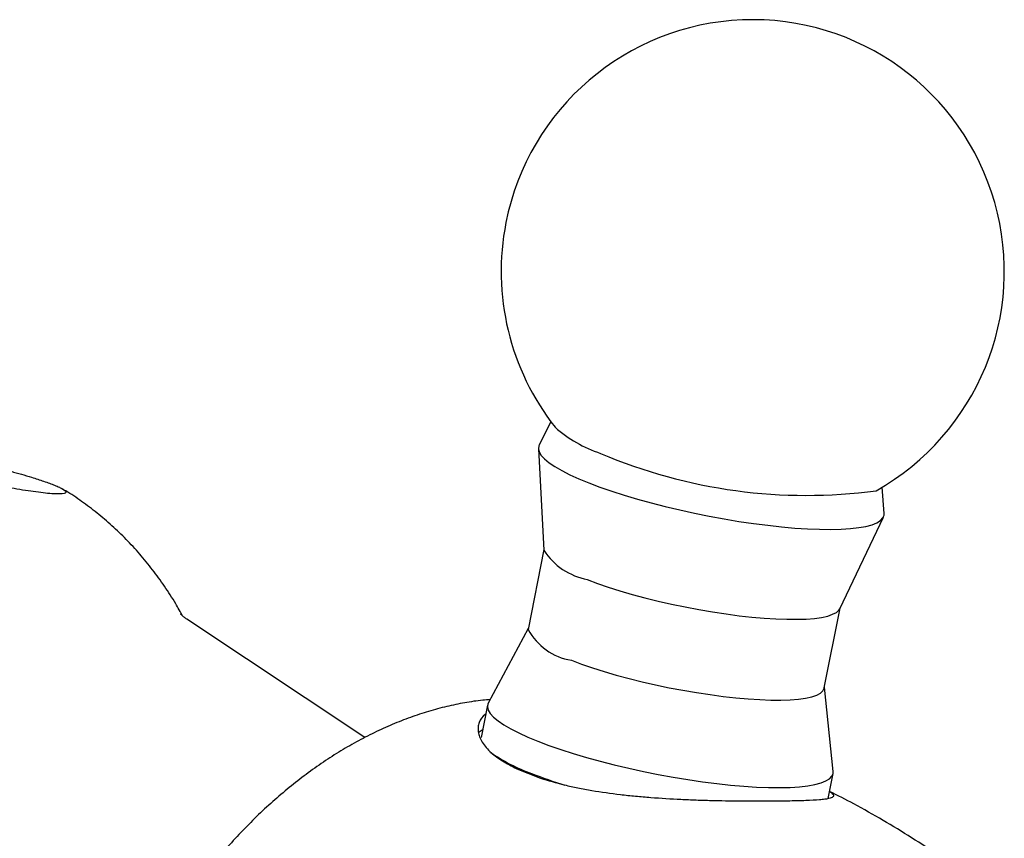
# Model space of a CAD drawing. Units: millimetres. Extents: x -28 to 461, y -364 to 490.
# Drawn here: x 92 to 121, y -227 to -203 of the extents above; entities that cross this region are included whole.
import ezdxf

# ---------------------------------------------------------------- set-up
doc = ezdxf.new("R2010")
doc.units = ezdxf.units.MM

msp = doc.modelspace()

# ---------------------------------------------------------------- linework, layer by layer
at = {"color": 7, "linetype": 'Continuous', "lineweight": 25}
for p, q in [((107.893, -214.525), (107.542, -215.229)), ((107.52, -215.334), (107.686, -218.358)), ((117.828, -217.262), (117.771, -216.478)), ((116.504, -220.1), (117.808, -217.368)), ((107.685, -218.335), (107.214, -220.717)), ((116.043, -222.462), (116.514, -220.08)), ((102.345, -223.94), (97.043, -220.414)), ((107.219, -220.691), (106.025, -222.917)), ((116.307, -224.949), (116.049, -222.436)), ((106.003, -222.976), (105.813, -223.938)), ((106.878, -224.872), (107.58, -225.149)), ((116.158, -225.753), (116.304, -225.012))]:
    msp.add_line(p, q, dxfattribs=at)
at = {"color": 7, "linetype": 'Continuous', "lineweight": 25, "flags": 128}
for points in [[(107.542, -215.229), (107.535, -215.245), (107.52, -215.333), (107.544, -215.428), (107.605, -215.53), (107.705, -215.637), (107.841, -215.749), (108.012, -215.865), (108.218, -215.984), (108.458, -216.106), (108.728, -216.229), (109.028, -216.353)], [(109.028, -216.353), (109.354, -216.476), (109.706, -216.598), (110.079, -216.718), (110.471, -216.835), (110.88, -216.947), (111.302, -217.055), (111.734, -217.158), (112.173, -217.254), (112.616, -217.342), (113.059, -217.424), (113.5, -217.497), (113.934, -217.561), (114.359, -217.615), (114.772, -217.66), (115.169, -217.695), (115.547, -217.72), (115.904, -217.734), (116.238, -217.737), (116.545, -217.73), (116.823, -217.712), (117.071, -217.684), (117.286, -217.645), (117.466, -217.597), (117.612, -217.539), (117.721, -217.472), (117.792, -217.396), (117.826, -217.312), (117.828, -217.262)], [(108.978, -219.231), (109.28, -219.344), (109.605, -219.456), (109.952, -219.566), (110.317, -219.672), (110.698, -219.775), (111.09, -219.872), (111.491, -219.963), (111.898, -220.048), (112.306, -220.126), (112.712, -220.195), (113.113, -220.256), (113.506, -220.308), (113.886, -220.35), (114.252, -220.382), (114.599, -220.404), (114.925, -220.415), (115.226, -220.416), (115.501, -220.407), (115.748, -220.387), (115.963, -220.357), (116.145, -220.317), (116.292, -220.267), (116.404, -220.208), (116.479, -220.141), (116.504, -220.1)], [(108.503, -221.635), (108.805, -221.749), (109.13, -221.861), (109.477, -221.97), (109.842, -222.077), (110.223, -222.179), (110.615, -222.277), (111.016, -222.368), (111.422, -222.453), (111.831, -222.53), (112.237, -222.6), (112.638, -222.66), (113.031, -222.712), (113.411, -222.754), (113.777, -222.786), (114.124, -222.808), (114.449, -222.82), (114.751, -222.821), (115.026, -222.812), (115.272, -222.792), (115.487, -222.762), (115.669, -222.721), (115.817, -222.672), (115.929, -222.613), (116.004, -222.545), (116.042, -222.469), (116.043, -222.462)], [(106.025, -222.917), (106.014, -222.94), (106, -223.028), (106.023, -223.123), (106.085, -223.224), (106.184, -223.331), (106.32, -223.443), (106.492, -223.559), (106.698, -223.679), (106.937, -223.8), (107.207, -223.924), (107.507, -224.047)], [(105.729, -223.792), (105.811, -223.724), (105.861, -223.694)], [(107.507, -224.047), (107.834, -224.171), (108.185, -224.293), (108.558, -224.412), (108.951, -224.529), (109.359, -224.642), (109.781, -224.75), (110.213, -224.852), (110.653, -224.948), (111.095, -225.037), (111.539, -225.118), (111.979, -225.191), (112.413, -225.255), (112.838, -225.31), (113.251, -225.355), (113.648, -225.389), (114.026, -225.414), (114.384, -225.428), (114.717, -225.431), (115.024, -225.424), (115.302, -225.406), (115.55, -225.378), (115.765, -225.34), (115.946, -225.291), (116.091, -225.233), (116.2, -225.166), (116.272, -225.09), (116.305, -225.006), (116.307, -224.949)]]:
    msp.add_lwpolyline(points, dxfattribs=at)
at = {"color": 7, "linetype": 'Continuous', "lineweight": 25}
for centre, radius, start, end in [((113.91, -210.048), 7.5, 299.3873, 168.8204), ((113.91, -210.048), 7.5, 168.8204, 218.2535), ((110.544, -211.876), 3.781, 228.1301, 251.9391), ((115.509, -201.04), 15.682, 246.9607, 277.6256), ((109.351, -217.287), 1.979, 212.7494, 259.1566), ((108.786, -219.874), 1.784, 208.2175, 260.8761), ((108.997, -220.251), 5.046, 234.9849, 250.5559), ((112.643, -211.36), 14.651, 248.6821, 252.8034)]:
    msp.add_arc(centre, radius, start, end, dxfattribs=at)
for points, knots in [([(89.068, -215.399), (88.946, -215.379), (88.702, -215.338), (88.373, -215.292), (88.076, -215.259), (87.857, -215.244), (87.707, -215.245), (87.614, -215.257), (87.56, -215.28), (87.56, -215.316), (87.604, -215.358), (87.674, -215.403), (87.783, -215.457), (87.923, -215.516), (88.087, -215.578), (88.315, -215.658), (88.607, -215.751), (88.949, -215.852), (89.337, -215.959), (89.786, -216.075), (90.256, -216.187), (90.685, -216.284), (91.208, -216.394), (91.698, -216.488), (92.149, -216.565), (92.47, -216.613), (92.763, -216.651), (93.006, -216.674), (93.197, -216.683), (93.336, -216.678), (93.425, -216.657), (93.443, -216.622), (93.407, -216.578), (93.345, -216.536), (93.244, -216.483), (93.109, -216.424), (92.948, -216.362), (92.724, -216.282), (92.438, -216.189), (92.106, -216.091), (91.735, -215.987), (91.304, -215.874), (90.852, -215.764), (90.437, -215.67), (89.93, -215.56), (89.471, -215.47), (89.162, -215.415), (89.068, -215.399)], [0, 0, 0, 0, 0.02964, 0.059459, 0.089947, 0.120739, 0.140106, 0.15964, 0.179028, 0.198833, 0.211253, 0.223942, 0.236387, 0.249319, 0.260004, 0.271021, 0.292039, 0.309313, 0.327064, 0.355899, 0.385474, 0.411136, 0.436995, 0.489819, 0.517418, 0.545158, 0.573386, 0.601818, 0.624936, 0.648271, 0.671419, 0.695153, 0.707797, 0.720699, 0.733368, 0.746527, 0.757444, 0.768724, 0.789529, 0.806137, 0.823204, 0.850591, 0.878683, 0.903144, 0.927794, 0.978133, 1, 1, 1, 1]), ([(96.913, -220.316), (96.845, -220.194), (96.678, -219.89), (96.378, -219.43), (96.021, -218.935), (95.639, -218.469), (95.236, -218.031), (94.812, -217.623), (94.369, -217.245), (93.907, -216.901), (93.565, -216.666), (93.371, -216.556), (93.343, -216.54)], [0, 0, 0, 0, 0.07855, 0.195345, 0.310955, 0.425369, 0.538611, 0.650739, 0.761834, 0.872, 0.981357, 1, 1, 1, 1]), ([(97.045, -220.414), (97.015, -220.393), (96.953, -220.351), (96.894, -220.302), (96.858, -220.267), (96.854, -220.263), (96.852, -220.261)], [0, 0, 0, 0, 0.258924, 0.525277, 0.771651, 1, 1, 1, 1]), ([(106.084, -222.808), (106.009, -222.813), (105.757, -222.832), (105.323, -222.9), (104.784, -223.009), (104.244, -223.155), (103.703, -223.333), (103.163, -223.544), (102.626, -223.789), (102.093, -224.065), (101.565, -224.372), (101.045, -224.71), (100.532, -225.078), (100.03, -225.474), (99.538, -225.898), (99.058, -226.347), (98.592, -226.822), (98.139, -227.32), (97.702, -227.84), (97.282, -228.382), (96.878, -228.943), (96.492, -229.522), (96.125, -230.118), (95.777, -230.73), (95.449, -231.356), (95.142, -231.995), (94.857, -232.644), (94.593, -233.303), (94.436, -233.748), (94.358, -233.97)], [0, 0, 0, 0, 0.015147, 0.05158, 0.088262, 0.125194, 0.162369, 0.19977, 0.237374, 0.275155, 0.313082, 0.351125, 0.389256, 0.42745, 0.465684, 0.503939, 0.542198, 0.580451, 0.618689, 0.65691, 0.69511, 0.733289, 0.77145, 0.809593, 0.847722, 0.885841, 0.923955, 0.962067, 1, 1, 1, 1]), ([(105.953, -223.233), (105.945, -223.238), (105.845, -223.311), (105.765, -223.444), (105.717, -223.624), (105.721, -223.769), (105.761, -223.92), (105.839, -224.074), (105.956, -224.232), (106.145, -224.422), (106.432, -224.642), (106.728, -224.795), (106.878, -224.872)], [0, 0, 0, 0, 0.013771, 0.183732, 0.270847, 0.358572, 0.445079, 0.532188, 0.621207, 0.710897, 0.853976, 1, 1, 1, 1]), ([(107.58, -225.149), (107.814, -225.219), (108.166, -225.325), (108.695, -225.439), (109.245, -225.541), (109.823, -225.622), (110.416, -225.685), (111.019, -225.737), (111.628, -225.774), (112.228, -225.799), (112.672, -225.813), (113.1, -225.822), (113.513, -225.827), (113.913, -225.829), (114.407, -225.829), (114.851, -225.824), (115.235, -225.816), (115.576, -225.806), (115.853, -225.791), (116.061, -225.77), (116.223, -225.744), (116.314, -225.71), (116.333, -225.664), (116.308, -225.622), (116.263, -225.583), (116.214, -225.554), (116.199, -225.545)], [0, 0, 0, 0, 0.066434, 0.100529, 0.134875, 0.201618, 0.235834, 0.270292, 0.338188, 0.373016, 0.408102, 0.44203, 0.476202, 0.51115, 0.546371, 0.6129, 0.647059, 0.681475, 0.747205, 0.780906, 0.814845, 0.881615, 0.915838, 0.950301, 0.984286, 1, 1, 1, 1]), ([(120.435, -228.159), (120.387, -228.122), (120.077, -227.884), (119.482, -227.47), (118.651, -226.921), (117.798, -226.402), (116.981, -225.94), (116.442, -225.665), (116.199, -225.542)], [0, 0, 0, 0, 0.036524, 0.236478, 0.43655, 0.636664, 0.836752, 1, 1, 1, 1])]:
    msp.add_open_spline(points, degree=3, knots=knots, dxfattribs=at)

doc.saveas('drawing.dxf')
